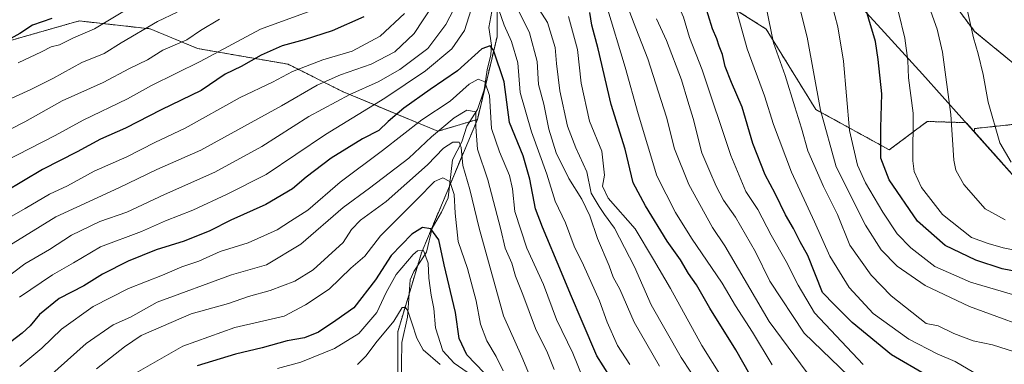
# Model space of a CAD drawing. Units: metres. Extents: x 671972 to 675437, y 4742147 to 4744543.
# Drawn here: x 672984 to 673265, y 4744248 to 4744346 of the extents above; entities that cross this region are included whole.
import ezdxf

# ---------------------------------------------------------------- set-up
doc = ezdxf.new("R2010")
doc.units = ezdxf.units.M
doc.header["$MEASUREMENT"] = 0
doc.linetypes.add('TRAZOS', pattern=[0.75, 0.5, -0.25])
for name, color, linetype, lineweight in [('Arbolado forestal', 92, 'TRAZOS', 0), ('Arbolado forestal CxS', 92, 'Continuous', 0), ('Corriente natural lineal', 142, 'Continuous', 13), ('Curva de nivel maestra', 36, 'Continuous', 30), ('Curva de nivel normal', 36, 'Continuous', 0), ('Municipio', 9, 'Continuous', 13), ('Municipio CxS', 142, 'Continuous', 0), ('Pastizal CxS', 92, 'Continuous', 0)]:
    doc.layers.add(name, color=color, linetype=linetype, lineweight=lineweight)

# ---------------------------------------------------------------- blocks, each defined once
blk = doc.blocks.new('*U150')
at = {"layer": 'Pastizal CxS', "color": 92, "linetype": 'Continuous', "lineweight": 0}
for points in [[(673275.67, 4744292.84, 1537.7), (673263.59, 4744306.38, 1539.14), (673263.59, 4744306.38, 1539.14), (673256.57, 4744314.24, 1537.9), (673256.74, 4744315.08, 1537.92), (673269.6, 4744316.44, 1542.26)], [(673268.25, 4744333.36, 1544), (673256.74, 4744342.84, 1540.2), (673252.68, 4744348.25, 1538.7)]]:
    blk.add_polyline3d(points, dxfattribs=at)
blk = doc.blocks.new('*U159')
at = {"layer": 'Municipio CxS', "color": 142, "linetype": 'Continuous', "lineweight": 0}
blk.add_polyline3d([(673275.52, 4744292.9, 1537.7), (673241.88, 4744330.59, 1531.62), (673231, 4744342.53, 1526.5), (673225.86, 4744348.16, 1525.31), (673190.21, 4744387.28, 1513.63), (673139.01, 4744441.82, 1504.74), (673094, 4744488.28, 1491.85), (675059.72, 4744537.9, 1510.05)], dxfattribs=at)
blk = doc.blocks.new('*U160')
at = {"layer": 'Municipio CxS', "color": 142, "linetype": 'Continuous', "lineweight": 0}
blk.add_polyline3d([(673275.517, 4744292.899, 1537.7036), (673241.879, 4744330.593, 1531.6171), (673231.002, 4744342.525, 1526.4978), (673225.865, 4744348.161, 1525.3098), (673190.209, 4744387.275, 1513.6332), (673139.006, 4744441.815, 1504.7416), (673094.0033, 4744488.2828, 1491.8497), (675059.7204, 4744537.9022, 1510.0506)], dxfattribs=at)
blk = doc.blocks.new('*U161')
at = {"layer": 'Municipio', "color": 9, "linetype": 'Continuous', "lineweight": 13}
blk.add_polyline3d([(673787.87, 4744289.29, 1449.6), (673765.98, 4744251.56, 1429.54), (673760.18, 4744241.47, 1429.24), (673757.73, 4744237.21, 1430.16), (673724.84, 4744180.02, 1469.06), (673682.4, 4744106.13, 1515.78), (673649.35, 4744045.46, 1557.68), (673628.11, 4744010.55, 1563.18), (673576.11, 4744046.24, 1586.72), (673572.07, 4744049.01, 1585.11), (673511.66, 4744092.12, 1557.17), (673476.42, 4744118.95, 1537.15), (673414.81, 4744170.03, 1500.32), (673381.94, 4744197.07, 1505.76), (673360.57, 4744214.66, 1511.95), (673311.42, 4744255.8, 1521.14), (673275.52, 4744292.9, 1537.7), (673241.88, 4744330.59, 1531.62), (673231, 4744342.53, 1526.5), (673225.86, 4744348.16, 1525.31), (673190.21, 4744387.28, 1513.63), (673139.01, 4744441.82, 1504.74), (673094, 4744488.28, 1491.85)], dxfattribs=at)
blk = doc.blocks.new('*U162')
at = {"layer": 'Municipio', "color": 9, "linetype": 'Continuous', "lineweight": 13}
blk.add_polyline3d([(673787.87, 4744289.29, 1449.6), (673765.98, 4744251.56, 1429.54), (673760.18, 4744241.47, 1429.24), (673757.73, 4744237.21, 1430.16), (673724.84, 4744180.02, 1469.06), (673682.4, 4744106.13, 1515.78), (673649.35, 4744045.46, 1557.68), (673628.11, 4744010.55, 1563.18), (673576.11, 4744046.24, 1586.72), (673572.07, 4744049.01, 1585.11), (673511.66, 4744092.12, 1557.17), (673476.42, 4744118.95, 1537.15), (673414.81, 4744170.03, 1500.32), (673381.94, 4744197.07, 1505.76), (673360.57, 4744214.66, 1511.95), (673311.42, 4744255.8, 1521.14), (673275.52, 4744292.9, 1537.7), (673241.88, 4744330.59, 1531.62), (673231, 4744342.53, 1526.5), (673225.86, 4744348.16, 1525.31), (673190.21, 4744387.28, 1513.63), (673139.01, 4744441.82, 1504.74), (673094, 4744488.28, 1491.85)], dxfattribs=at)
blk = doc.blocks.new('*U205')
at = {"layer": 'Curva de nivel normal', "color": 36, "linetype": 'Continuous', "lineweight": 0}
blk.add_polyline3d([(673104.02, 4744247.64, 1415), (673099.22, 4744251.8, 1415), (673097.36, 4744255.16, 1415), (673095.93, 4744259.55, 1415), (673094.82, 4744262.94, 1415), (673094.19, 4744263.91, 1415), (673093.17, 4744263.9, 1415), (673090.79, 4744259.99, 1415), (673085.72, 4744253.83, 1415), (673082.92, 4744250.12, 1415), (673080.42, 4744247.63, 1415)], dxfattribs=at)
blk = doc.blocks.new('*U290')
at = {"layer": 'Curva de nivel maestra', "color": 36, "linetype": 'Continuous', "lineweight": 30}
blk.add_polyline3d([(673271.04, 4744273.7, 1525), (673264.58, 4744275.01, 1525), (673257.08, 4744277.41, 1525), (673248.32, 4744281.69, 1525), (673240.4, 4744288.63, 1525), (673232.34, 4744300.37, 1525), (673229.98, 4744306.6, 1525), (673229.96, 4744315.3, 1525), (673230.24, 4744325.01, 1525), (673229.17, 4744334.84, 1525), (673228.4, 4744339.92, 1525), (673222.96, 4744358.21, 1525)], dxfattribs=at)
blk = doc.blocks.new('*U295')
at = {"layer": 'Curva de nivel maestra', "color": 36, "linetype": 'Continuous', "lineweight": 30}
for points in [[(673242.82, 4744244.69, 1500), (673232.97, 4744250.39, 1500), (673221.71, 4744259.68, 1500), (673216.72, 4744264.68, 1500), (673213.3, 4744268.26, 1500), (673209.09, 4744278.76, 1500), (673206.88, 4744282.74, 1500), (673205.02, 4744286.5, 1500), (673202.72, 4744290.39, 1500), (673199.72, 4744296.52, 1500), (673196.91, 4744301.83, 1500), (673193.37, 4744310.83, 1500), (673190.29, 4744321.2, 1500), (673187.28, 4744328.24, 1500), (673185.5, 4744332.8, 1500), (673184.73, 4744336.27, 1500), (673183.75, 4744338.59, 1500), (673183.07, 4744340.74, 1500), (673181.87, 4744343.59, 1500), (673179.39, 4744351.54, 1500)], [(672993.1, 4744346.54, 1500), (672987.6, 4744344.63, 1500), (672984, 4744342.24, 1500), (672977.88, 4744338.94, 1500)]]:
    blk.add_polyline3d(points, dxfattribs=at)

msp = doc.modelspace()

# ---------------------------------------------------------------- linework, layer by layer
at = {"layer": 'Arbolado forestal', "color": 92, "linetype": 'TRAZOS', "lineweight": 0}
for points in [[(673268.25, 4744333.36, 1544), (673256.74, 4744342.84, 1540.2), (673252.68, 4744348.25, 1538.7), (673247.94, 4744357.73, 1537.54), (673245.91, 4744369.24, 1537.66), (673245.91, 4744377.36, 1539.59), (673247.94, 4744394.96, 1543.66), (673244.55, 4744403.08, 1543.76), (673241.17, 4744412.56, 1543.28), (673236.43, 4744420.01, 1543.04), (673229.66, 4744428.81, 1542.16), (673220.18, 4744428.13, 1537.67), (673206.65, 4744427.45, 1531.2), (673199.88, 4744430.84, 1528.97), (673190.4, 4744437.61, 1526.5), (673178.89, 4744445.05, 1523.22), (673172.8, 4744449.79, 1521.8), (673165.35, 4744455.21, 1519.89), (673158.58, 4744461.98, 1518.55), (673149.78, 4744466.71, 1515.46), (673146.81, 4744469.09, 1514.7)], [(673114.69, 4744317.67, 1440.4), (673120.32, 4744341.33, 1452.09), (673120.32, 4744367.24, 1462.45), (673116.95, 4744377.36, 1467.18)], [(673116.95, 4744377.36, 1467.18), (673138.95, 4744377.36, 1483.3), (673160.61, 4744370.59, 1494.01), (673182.28, 4744352.99, 1501.91), (673197.17, 4744343.51, 1509.23), (673211.38, 4744320.5, 1513.56), (673232.37, 4744308.99, 1526.17), (673243.2, 4744317.11, 1531.49), (673254.33, 4744316.75, 1536.69), (673256.57, 4744314.24, 1537.9)], [(673116.95, 4744377.36, 1467.18), (673138.95, 4744377.36, 1483.3), (673160.61, 4744370.59, 1494.01), (673182.28, 4744352.99, 1501.91), (673197.17, 4744343.51, 1509.23), (673211.38, 4744320.5, 1513.56), (673232.37, 4744308.99, 1526.17), (673243.2, 4744317.11, 1531.49), (673254.33, 4744316.75, 1536.69), (673256.57, 4744314.24, 1537.9)], [(672741.88, 4744324.78, 1548.94), (672751.69, 4744324.44, 1546.33), (672776.75, 4744327.81, 1539.28), (672788.3, 4744323.31, 1532.97), (672801.25, 4744322.18, 1528), (672833.92, 4744317.11, 1514.61), (672853.07, 4744313.17, 1505.68), (672881.79, 4744315.99, 1496.16), (672888.27, 4744323.31, 1499.81), (672900.66, 4744331.19, 1508.21), (672919.81, 4744326.69, 1504.39), (672942.34, 4744325.56, 1501.29), (672959.24, 4744330.07, 1500.75), (672977.26, 4744339.08, 1500.2), (673000.92, 4744345.84, 1497.73), (673021.19, 4744343.58, 1489.41), (673034.71, 4744337.95, 1481.96), (673060.62, 4744333.45, 1471.27), (673076.39, 4744325.56, 1460.95), (673103.42, 4744314.29, 1439.47), (673112.53, 4744317.03, 1438.64), (673114.69, 4744317.67, 1440.4)], [(673091.95, 4744235.59, 1399.89), (673091.95, 4744257, 1413.43), (673095.19, 4744267.77, 1417.05), (673097.6, 4744275.82, 1419.06), (673098.71, 4744279.53, 1420.36), (673106.72, 4744298.64, 1428.39), (673114.69, 4744317.67, 1440.4)], [(673256.57, 4744314.24, 1537.9), (673256.74, 4744315.08, 1537.92), (673269.6, 4744316.44, 1542.26)], [(673256.57, 4744314.24, 1537.9), (673263.59, 4744306.38, 1539.14), (673263.59, 4744306.38, 1539.14), (673275.67, 4744292.84, 1537.7)]]:
    msp.add_polyline3d(points, dxfattribs=at)
at = {"layer": 'Arbolado forestal CxS', "color": 92, "linetype": 'Continuous', "lineweight": 0}
for points in [[(673091.95, 4744235.59, 1399.89), (673091.95, 4744257, 1413.43), (673098.71, 4744279.53, 1420.36), (673114.69, 4744317.67, 1440.4), (673120.32, 4744341.33, 1452.08), (673120.32, 4744367.24, 1462.45), (673116.95, 4744377.36, 1467.18), (673138.95, 4744377.36, 1483.3), (673160.61, 4744370.59, 1494.01), (673182.28, 4744352.99, 1501.91), (673197.17, 4744343.51, 1509.23), (673211.38, 4744320.5, 1513.56), (673232.37, 4744308.99, 1526.17), (673243.2, 4744317.11, 1531.49), (673254.33, 4744316.75, 1536.69), (673256.57, 4744314.24, 1537.9), (673256.57, 4744314.24, 1537.9), (673263.59, 4744306.38, 1539.14), (673263.59, 4744306.38, 1539.14), (673275.67, 4744292.84, 1537.7)], [(673120.32, 4744367.24, 1462.45), (673120.32, 4744341.33, 1452.08), (673114.69, 4744317.67, 1440.4), (673103.42, 4744314.29, 1439.47), (673076.39, 4744325.56, 1460.95), (673060.62, 4744333.45, 1471.27), (673034.71, 4744337.95, 1481.96), (673021.19, 4744343.58, 1489.41), (673000.92, 4744345.84, 1497.73), (672977.26, 4744339.08, 1500.2)], [(673269.6, 4744316.44, 1542.26), (673256.74, 4744315.08, 1537.92), (673256.57, 4744314.24, 1537.9), (673254.33, 4744316.75, 1536.69), (673243.2, 4744317.11, 1531.49), (673232.37, 4744308.99, 1526.17), (673211.38, 4744320.5, 1513.56), (673197.17, 4744343.51, 1509.23), (673182.28, 4744352.99, 1501.91)], [(673252.68, 4744348.25, 1538.7), (673256.74, 4744342.84, 1540.2), (673268.25, 4744333.36, 1544)], [(672801.25, 4744322.18, 1528), (672833.92, 4744317.11, 1514.61), (672853.07, 4744313.17, 1505.68), (672881.79, 4744315.99, 1496.16), (672888.27, 4744323.31, 1499.81), (672900.66, 4744331.19, 1508.21), (672919.81, 4744326.69, 1504.39), (672942.34, 4744325.56, 1501.29), (672959.24, 4744330.07, 1500.75), (672977.26, 4744339.08, 1500.2), (673000.92, 4744345.84, 1497.73), (673021.19, 4744343.58, 1489.41), (673034.71, 4744337.95, 1481.96), (673060.62, 4744333.45, 1471.27), (673076.39, 4744325.56, 1460.95), (673103.42, 4744314.29, 1439.47), (673114.69, 4744317.67, 1440.4), (673114.69, 4744317.67, 1440.4), (673098.71, 4744279.53, 1420.36), (673091.95, 4744257, 1413.43), (673091.95, 4744235.59, 1399.89)]]:
    msp.add_polyline3d(points, dxfattribs=at)
at = {"layer": 'Corriente natural lineal', "color": 142, "linetype": 'Continuous', "lineweight": 13}
msp.add_polyline3d([(673092.78, 4744235.09, 1399.53), (673093.15, 4744253.94, 1412.56), (673094.69, 4744261.14, 1414.99), (673095.49, 4744271.81, 1418.23), (673096.57, 4744274.22, 1418.43), (673100.15, 4744279.76, 1420.88), (673101.82, 4744286.65, 1424.65), (673104.49, 4744291.2, 1427.32), (673106.32, 4744295.28, 1427.97), (673107.59, 4744306.1, 1433.43), (673110.21, 4744311.32, 1436.41), (673111.7, 4744315.73, 1437.52), (673114.76, 4744320.5, 1440.87), (673116.65, 4744326.14, 1442.98), (673117.46, 4744331.83, 1446.78), (673118.57, 4744336.16, 1449.51), (673118.68, 4744338.92, 1450.48), (673117.93, 4744343.93, 1451.79), (673118.85, 4744348.5, 1453.36)], dxfattribs=at)
at = {"layer": 'Curva de nivel maestra', "color": 36, "linetype": 'Continuous', "lineweight": 30}
for points in [[(673082.25, 4744346.96, 1475), (673073.25, 4744342.96, 1475), (673065.25, 4744340.39, 1475), (673058.92, 4744338.74, 1475), (673052.93, 4744336.02, 1475), (673047.26, 4744332.79, 1475), (673042.6, 4744330.61, 1475), (673035.77, 4744325.95, 1475), (673024.38, 4744320.44, 1475), (673014.17, 4744315.17, 1475), (673007.02, 4744312.04, 1475), (673000.36, 4744308.46, 1475), (672990.48, 4744303.37, 1475), (672974.07, 4744293.67, 1475)], [(673192.52, 4744244.8, 1475), (673188.52, 4744251.8, 1475), (673181.13, 4744263.75, 1475), (673177.26, 4744270.36, 1475), (673174.96, 4744273.68, 1475), (673172.7, 4744277.56, 1475), (673168.88, 4744282.84, 1475), (673162.76, 4744292.96, 1475), (673159.19, 4744299.52, 1475), (673156.92, 4744309.2, 1475), (673152.88, 4744321.95, 1475), (673149.21, 4744337.86, 1475), (673147.37, 4744344.66, 1475), (673146.83, 4744348.24, 1475)], [(673154.24, 4744241.52, 1450), (673148.82, 4744250.1, 1450), (673144.67, 4744259.96, 1450), (673141.28, 4744267.76, 1450), (673138.74, 4744273.9, 1450), (673133.29, 4744286.91, 1450), (673131.28, 4744292.13, 1450), (673129.69, 4744300.58, 1450), (673127.8, 4744307.31, 1450), (673123.9, 4744316.85, 1450), (673122.34, 4744328.43, 1450), (673119.28, 4744337.52, 1450), (673118.32, 4744338.68, 1450), (673115.92, 4744337.82, 1450), (673108.98, 4744331.57, 1450), (673101.17, 4744326.26, 1450), (673093.65, 4744320.9, 1450), (673089.25, 4744317.1, 1450), (673086.59, 4744314.48, 1450), (673081.83, 4744312.17, 1450), (673072.91, 4744306.64, 1450), (673065.83, 4744301.2, 1450), (673061.92, 4744297.85, 1450), (673054.26, 4744293.32, 1450), (673044.26, 4744288.87, 1450), (673038.26, 4744285.81, 1450), (673030.93, 4744282.85, 1450), (673022.93, 4744280.39, 1450), (673014.93, 4744277.19, 1450), (673007.6, 4744273.45, 1450), (673002.26, 4744270.16, 1450), (672995.26, 4744266.5, 1450), (672989.61, 4744261.89, 1450), (672986.98, 4744258.72, 1450), (672984.61, 4744256.58, 1450), (672978.6, 4744251.97, 1450)], [(673116.64, 4744245.25, 1425), (673111.64, 4744250.42, 1425), (673109.51, 4744255.09, 1425), (673108.42, 4744262.52, 1425), (673105.2, 4744276.11, 1425), (673103.69, 4744283.31, 1425), (673101.4, 4744286.42, 1425), (673098.99, 4744286.82, 1425), (673095.99, 4744284.93, 1425), (673090.09, 4744278.78, 1425), (673085.59, 4744271.87, 1425), (673079.42, 4744263.87, 1425), (673074.29, 4744260.17, 1425), (673069.28, 4744256.84, 1425), (673065.34, 4744255.29, 1425), (673060.36, 4744254.37, 1425), (673053.26, 4744252.43, 1425), (673045.6, 4744250.62, 1425), (673034.6, 4744247.21, 1425)]]:
    msp.add_polyline3d(points, dxfattribs=at)
at = {"layer": 'Curva de nivel normal', "color": 36, "linetype": 'Continuous', "lineweight": 0}
for points in [[(673184.4, 4744490.56, 1535), (673185.92, 4744485.02, 1535), (673196.84, 4744459.84, 1535), (673203.52, 4744447.09, 1535), (673208, 4744438.76, 1535), (673212.67, 4744430.92, 1535), (673221.94, 4744412.88, 1535), (673225.43, 4744404.02, 1535), (673228.95, 4744396.18, 1535), (673232.82, 4744386.09, 1535), (673236.42, 4744375.38, 1535), (673239.85, 4744367.48, 1535), (673243.17, 4744355.3, 1535), (673244.25, 4744348.57, 1535), (673246.02, 4744343.48, 1535), (673247.56, 4744336.86, 1535), (673249.98, 4744319.07, 1535), (673250.8, 4744306.07, 1535), (673251.38, 4744303.18, 1535), (673253.62, 4744299.05, 1535), (673259.75, 4744292.14, 1535), (673265.43, 4744288.94, 1535)], [(673196.77, 4744490.88, 1540), (673198.36, 4744485.34, 1540), (673207.57, 4744460.86, 1540), (673211.56, 4744453.75, 1540), (673218.15, 4744439.86, 1540), (673223.7, 4744429.87, 1540), (673228.41, 4744420.5, 1540), (673232.29, 4744413.64, 1540), (673239.68, 4744396.3, 1540), (673245.96, 4744379.13, 1540), (673250.22, 4744369.02, 1540), (673251.4, 4744364.91, 1540), (673251.81, 4744360.65, 1540), (673253.79, 4744352.96, 1540), (673256.4, 4744341, 1540), (673257.77, 4744336.42, 1540), (673259.18, 4744330.48, 1540), (673260.56, 4744322.59, 1540), (673263.94, 4744310.97, 1540), (673267.13, 4744305.43, 1540)], [(672983.52, 4744333.87, 1495), (672990.16, 4744336.98, 1495), (672992.95, 4744338.4, 1495), (672995.34, 4744339, 1495), (672999.28, 4744341.03, 1495), (673005.34, 4744343.62, 1495), (673015.32, 4744349.56, 1495), (673031.4, 4744357.3, 1495), (673046.6, 4744362.83, 1495), (673058.92, 4744367.49, 1495), (673071.25, 4744376.23, 1495), (673076.56, 4744382.4, 1495), (673078.5, 4744389.06, 1495), (673078.97, 4744398.32, 1495), (673078.17, 4744407.24, 1495), (673076.32, 4744420.61, 1495), (673075.88, 4744441.98, 1495), (673078.08, 4744461.6, 1495), (673080.68, 4744482.37, 1495), (673080.91, 4744487.95, 1495)], [(673099.03, 4744488.41, 1495), (673100.75, 4744482.87, 1495), (673104.74, 4744472.3, 1495), (673109.3, 4744458.13, 1495), (673113.17, 4744447.86, 1495), (673119.94, 4744435.5, 1495), (673131.66, 4744417.86, 1495), (673144.58, 4744397.42, 1495), (673155.32, 4744380.94, 1495), (673162, 4744369.62, 1495), (673167, 4744360.01, 1495), (673170.57, 4744353.94, 1495), (673173.53, 4744346.91, 1495), (673175.31, 4744341.11, 1495), (673178.86, 4744331.88, 1495), (673187.1, 4744307.34, 1495), (673191.38, 4744297.09, 1495), (673194.82, 4744291.93, 1495), (673198.65, 4744284.6, 1495), (673202.94, 4744277.12, 1495), (673206.32, 4744270.27, 1495), (673210.97, 4744262.45, 1495), (673224.91, 4744247.62, 1495)], [(673116.39, 4744488.85, 1505), (673118.15, 4744483.31, 1505), (673122.31, 4744473.07, 1505), (673133.2, 4744451.45, 1505), (673147.28, 4744426.56, 1505), (673153.73, 4744416, 1505), (673160.29, 4744404.55, 1505), (673170.29, 4744388.48, 1505), (673175.12, 4744381.1, 1505), (673183.9, 4744363.57, 1505), (673188.16, 4744350.87, 1505), (673191.77, 4744337.87, 1505), (673196.68, 4744324.46, 1505), (673199.24, 4744316.21, 1505), (673204.47, 4744302.6, 1505), (673211.01, 4744288.46, 1505), (673215.38, 4744278.58, 1505), (673220.9, 4744269.65, 1505), (673227.8, 4744262.2, 1505), (673237.9, 4744254.86, 1505), (673245.99, 4744250.69, 1505), (673251.2, 4744248.48, 1505), (673256.47, 4744245.33, 1505)], [(673204.57, 4744358.22, 1515), (673208.91, 4744341.2, 1515), (673212.72, 4744320.35, 1515), (673217.2, 4744304.17, 1515), (673225.61, 4744287.43, 1515), (673230.07, 4744280.44, 1515), (673234.61, 4744275.76, 1515), (673242.58, 4744270.21, 1515), (673255.25, 4744264.18, 1515), (673277.69, 4744256.03, 1515)], [(673112.34, 4744357.69, 1460), (673105.7, 4744344.83, 1460), (673100.52, 4744337.99, 1460), (673092.5, 4744331.98, 1460), (673086.37, 4744328.38, 1460), (673078.25, 4744324.81, 1460), (673066.59, 4744318.49, 1460), (673053.15, 4744309.94, 1460), (673039.73, 4744302.62, 1460), (673025.31, 4744296.21, 1460), (673014.52, 4744291.2, 1460), (673006.89, 4744288.49, 1460), (672998.78, 4744284.61, 1460), (672992.46, 4744280.54, 1460), (672985.46, 4744276.39, 1460), (672979.49, 4744271.93, 1460)], [(673214.21, 4744357.19, 1520), (673217.66, 4744344.11, 1520), (673219.31, 4744334.31, 1520), (673220.96, 4744314.54, 1520), (673223.26, 4744304.6, 1520), (673225.54, 4744299.59, 1520), (673230.48, 4744291.15, 1520), (673234.63, 4744285.01, 1520), (673238.5, 4744280.94, 1520), (673245.4, 4744275.61, 1520), (673255.58, 4744271.17, 1520), (673267.6, 4744267.61, 1520)], [(673233.16, 4744355.88, 1530), (673236.76, 4744340.87, 1530), (673237.69, 4744334.54, 1530), (673237.89, 4744329.54, 1530), (673239.15, 4744319.45, 1530), (673239.07, 4744305.89, 1530), (673239.5, 4744302.78, 1530), (673241.58, 4744298.22, 1530), (673247.56, 4744290.54, 1530), (673255.88, 4744283.92, 1530), (673260.59, 4744282.24, 1530), (673264.89, 4744280.97, 1530), (673275.71, 4744278.82, 1530)], [(673155.8, 4744354.82, 1485), (673159.92, 4744343.81, 1485), (673163.37, 4744334.99, 1485), (673168.69, 4744318.31, 1485), (673170.98, 4744309.27, 1485), (673175.1, 4744299.05, 1485), (673181.88, 4744286.83, 1485), (673185.42, 4744281.56, 1485), (673198.09, 4744259.9, 1485), (673208.86, 4744245.27, 1485)], [(673196.41, 4744353.54, 1510), (673199.33, 4744339.54, 1510), (673202.66, 4744330.21, 1510), (673205.33, 4744321.32, 1510), (673207.32, 4744315.2, 1510), (673209.06, 4744308.68, 1510), (673213.56, 4744298.53, 1510), (673217.54, 4744290.5, 1510), (673221.12, 4744281.75, 1510), (673227.2, 4744273.16, 1510), (673232.94, 4744267.29, 1510), (673242.91, 4744259.37, 1510), (673246.31, 4744258.71, 1510), (673250.84, 4744256.54, 1510), (673256.3, 4744254.4, 1510), (673261.87, 4744253.29, 1510), (673275.94, 4744248.76, 1510)], [(672979.6, 4744305.68, 1480), (672994.05, 4744313.13, 1480), (673002.09, 4744317.49, 1480), (673014.72, 4744323.54, 1480), (673021.6, 4744327.41, 1480), (673035.53, 4744334.24, 1480), (673052.77, 4744343.52, 1480), (673071.3, 4744350.21, 1480)], [(673101.93, 4744350.33, 1465), (673096.64, 4744342.22, 1465), (673091.15, 4744336.96, 1465), (673084.31, 4744333.49, 1465), (673075.59, 4744330.44, 1465), (673068.92, 4744327.47, 1465), (673058.77, 4744321.54, 1465), (673035.67, 4744308.93, 1465), (673023.12, 4744303.4, 1465), (673012.31, 4744298.16, 1465), (672994.31, 4744289.82, 1465), (672980.82, 4744281.52, 1465)], [(673166.73, 4744247.18, 1460), (673159.5, 4744259.76, 1460), (673155.38, 4744269.18, 1460), (673153.5, 4744272.56, 1460), (673152.31, 4744275.88, 1460), (673149.04, 4744283.66, 1460), (673146.79, 4744290.09, 1460), (673144.55, 4744294.86, 1460), (673140.83, 4744300.79, 1460), (673137.21, 4744308.14, 1460), (673135.14, 4744314.86, 1460), (673133.68, 4744322, 1460), (673132.16, 4744327.63, 1460), (673131.81, 4744334.24, 1460), (673129.59, 4744342.43, 1460), (673125.67, 4744350.3, 1460)], [(673178.4, 4744241.3, 1465), (673172.93, 4744249.62, 1465), (673164.3, 4744264.68, 1465), (673159.54, 4744275.54, 1465), (673153.85, 4744286.56, 1465), (673151.05, 4744290.5, 1465), (673149.53, 4744292.81, 1465), (673147.18, 4744296.65, 1465), (673146, 4744302.73, 1465), (673142.82, 4744309.52, 1465), (673140.46, 4744315.78, 1465), (673138.26, 4744325.87, 1465), (673137.3, 4744333.63, 1465), (673136.95, 4744338.21, 1465), (673134.75, 4744345.37, 1465), (673131.52, 4744350.47, 1465)], [(673151.69, 4744349.98, 1480), (673156.92, 4744332.63, 1480), (673160.66, 4744319.24, 1480), (673165.98, 4744301.6, 1480), (673171.31, 4744291.07, 1480), (673175.85, 4744283.73, 1480), (673184.62, 4744270.88, 1480), (673188.42, 4744264.44, 1480), (673193.26, 4744256.88, 1480), (673198.89, 4744247.52, 1480)], [(673093.92, 4744347.97, 1470), (673086.92, 4744341.46, 1470), (673078.92, 4744337.18, 1470), (673070.59, 4744334.69, 1470), (673061.89, 4744331.4, 1470), (673056.12, 4744328.35, 1470), (673046.9, 4744323.97, 1470), (673031.26, 4744315.2, 1470), (673022.6, 4744311.13, 1470), (673014.6, 4744307.01, 1470), (673005.26, 4744302.88, 1470), (672997.6, 4744298.74, 1470), (672992.49, 4744296.34, 1470), (672985.51, 4744292.26, 1470), (672976.24, 4744286.98, 1470)], [(672979.42, 4744322.69, 1490), (672987.14, 4744326.25, 1490), (672993.44, 4744329.38, 1490), (673001.66, 4744333.93, 1490), (673008.12, 4744336.51, 1490), (673012.98, 4744339.59, 1490), (673023.28, 4744345.71, 1490), (673028.93, 4744348.32, 1490)], [(673112.95, 4744349.14, 1455), (673110.98, 4744343.1, 1455), (673107.4, 4744337.87, 1455), (673099.88, 4744331.54, 1455), (673088.26, 4744323.8, 1455), (673071.26, 4744313.42, 1455), (673054.34, 4744301.9, 1455), (673043.26, 4744296.28, 1455), (673033.37, 4744291.7, 1455), (673025.61, 4744288.67, 1455), (673018.71, 4744285.65, 1455), (673007.06, 4744281.27, 1455), (672999.34, 4744276.68, 1455), (672993.35, 4744273.23, 1455), (672983.93, 4744266.84, 1455)], [(673158.21, 4744247.66, 1455), (673154.71, 4744253.1, 1455), (673151.78, 4744259.78, 1455), (673149.62, 4744265.84, 1455), (673145.01, 4744276.05, 1455), (673142.35, 4744281.43, 1455), (673139.89, 4744288.14, 1455), (673136.89, 4744294.32, 1455), (673134.56, 4744302.03, 1455), (673130.16, 4744314.16, 1455), (673126.95, 4744325.42, 1455), (673126.24, 4744333.86, 1455), (673124.48, 4744339.91, 1455), (673122.32, 4744344.6, 1455), (673120.78, 4744349.05, 1455)], [(673184.42, 4744244.08, 1470), (673178.85, 4744253.03, 1470), (673169.9, 4744269.35, 1470), (673165.03, 4744277.65, 1470), (673159.72, 4744286.43, 1470), (673152.07, 4744295.17, 1470), (673150.47, 4744298.58, 1470), (673151.01, 4744301.71, 1470), (673150.26, 4744308.58, 1470), (673146.68, 4744317.21, 1470), (673144.33, 4744328, 1470), (673143.25, 4744337.69, 1470), (673140.77, 4744347.06, 1470)], [(672959.12, 4744303.54, 1485), (672985.38, 4744317.04, 1485), (672996.04, 4744322.97, 1485), (673007.82, 4744328.26, 1485), (673015.36, 4744332.19, 1485), (673020.49, 4744334.68, 1485), (673024.81, 4744337.44, 1485), (673031.67, 4744340.4, 1485), (673035.58, 4744343.11, 1485), (673041.04, 4744346.37, 1485)], [(673165.88, 4744346.44, 1490), (673168.75, 4744340.27, 1490), (673172.99, 4744328.98, 1490), (673174.78, 4744322.86, 1490), (673176.31, 4744317.96, 1490), (673178.82, 4744308.11, 1490), (673181.14, 4744302.8, 1490), (673182.86, 4744298.6, 1490), (673184.99, 4744294.64, 1490), (673188.43, 4744289.71, 1490), (673194.12, 4744279.88, 1490), (673198.21, 4744271.45, 1490), (673208, 4744256.59, 1490), (673223.24, 4744241.91, 1490)], [(673145, 4744243.35, 1445), (673141.93, 4744250.91, 1445), (673137.33, 4744260.54, 1445), (673133.56, 4744270.54, 1445), (673128.81, 4744280.84, 1445), (673125.39, 4744291.41, 1445), (673124.75, 4744297.84, 1445), (673123.84, 4744301.62, 1445), (673121.03, 4744308.39, 1445), (673118.7, 4744315.06, 1445), (673118.19, 4744324.52, 1445), (673116.85, 4744328.44, 1445), (673114.92, 4744329.16, 1445), (673112.31, 4744327.72, 1445), (673106.88, 4744322.88, 1445), (673098.79, 4744317.54, 1445), (673087.62, 4744308.76, 1445), (673075.48, 4744299.76, 1445), (673066.23, 4744291.77, 1445), (673061.3, 4744288.57, 1445), (673057.48, 4744286.1, 1445), (673049.24, 4744282.38, 1445), (673041.26, 4744279.97, 1445), (673035.14, 4744277.21, 1445), (673030.25, 4744275.57, 1445), (673024.7, 4744273.14, 1445), (673015.07, 4744269.36, 1445), (673004.93, 4744264.21, 1445), (672995.92, 4744257.69, 1445), (672990.24, 4744252.32, 1445), (672984, 4744247.07, 1445)], [(673136.6, 4744246.22, 1440), (673134.73, 4744251.02, 1440), (673131.31, 4744257.93, 1440), (673127.68, 4744267.63, 1440), (673125.56, 4744272.84, 1440), (673124.52, 4744276.57, 1440), (673122.61, 4744280.86, 1440), (673121.39, 4744286.21, 1440), (673117.7, 4744300.39, 1440), (673114.72, 4744309.15, 1440), (673114.23, 4744315.55, 1440), (673114.22, 4744319.86, 1440), (673111.65, 4744320.31, 1440), (673108.02, 4744318.13, 1440), (673101.59, 4744312.66, 1440), (673095.11, 4744306.59, 1440), (673083.92, 4744298.06, 1440), (673076.39, 4744292.54, 1440), (673064.26, 4744282.07, 1440), (673054.43, 4744276.12, 1440), (673044.42, 4744273.22, 1440), (673023.22, 4744265.45, 1440), (673015.61, 4744261.18, 1440), (673010.64, 4744258.98, 1440), (673002.93, 4744253.67, 1440), (672989.6, 4744241.74, 1440)], [(673131.5, 4744240.03, 1435), (673127.37, 4744249.8, 1435), (673122.16, 4744261.52, 1435), (673115.21, 4744286.58, 1435), (673112.58, 4744297.66, 1435), (673110.58, 4744304.5, 1435), (673110.07, 4744309.67, 1435), (673109.46, 4744311.2, 1435), (673107.67, 4744311.16, 1435), (673105.02, 4744309.5, 1435), (673100.41, 4744304.74, 1435), (673088.62, 4744294.21, 1435), (673081.28, 4744288.87, 1435), (673078.7, 4744286.21, 1435), (673076.34, 4744282.54, 1435), (673067.79, 4744274.68, 1435), (673062.51, 4744271.43, 1435), (673055.52, 4744268.78, 1435), (673049.33, 4744267.07, 1435), (673043.6, 4744265.11, 1435), (673032.96, 4744262.12, 1435), (673018.62, 4744255.89, 1435), (673013.93, 4744252.67, 1435), (673005.93, 4744246.42, 1435)], [(673122.1, 4744245.8, 1430), (673120.02, 4744249.92, 1430), (673117.44, 4744254.42, 1430), (673115.59, 4744259.21, 1430), (673114.36, 4744265.87, 1430), (673111.84, 4744275.12, 1430), (673109.16, 4744282.78, 1430), (673108.34, 4744290.9, 1430), (673108.1, 4744296.2, 1430), (673106.83, 4744299.97, 1430), (673104.85, 4744300.98, 1430), (673102.43, 4744299.98, 1430), (673097.63, 4744294.94, 1430), (673087.03, 4744284.4, 1430), (673082.59, 4744278.63, 1430), (673078.54, 4744275.2, 1430), (673072.38, 4744269.14, 1430), (673065.58, 4744264.68, 1430), (673059.46, 4744261.44, 1430), (673045.4, 4744258.21, 1430), (673030.6, 4744252.88, 1430), (673015.93, 4744244.54, 1430)], [(673114.57, 4744243.53, 1420), (673108.06, 4744248.01, 1420), (673104.83, 4744251.56, 1420), (673102.73, 4744258.14, 1420), (673102.27, 4744263.67, 1420), (673101.47, 4744267.46, 1420), (673100.82, 4744272.29, 1420), (673100.59, 4744276.64, 1420), (673099.29, 4744280.2, 1420), (673097.6, 4744280.14, 1420), (673096.35, 4744279.1, 1420), (673091.54, 4744273.32, 1420), (673088.66, 4744268.25, 1420), (673085.97, 4744262.46, 1420), (673080.86, 4744256.54, 1420), (673073.92, 4744252.21, 1420), (673064.26, 4744248.33, 1420), (673057.6, 4744246.53, 1420)]]:
    msp.add_polyline3d(points, dxfattribs=at)
at = {"layer": 'Municipio CxS', "color": 142, "linetype": 'Continuous', "lineweight": 0}
for points in [[(671971.97, 4744459.96, 1365.11), (672433.8, 4744471.62, 1594.33), (672436.89, 4744470.25, 1595.7), (672442.86, 4744467.62, 1598.86), (672530.08, 4744429.14, 1611.54), (672610.23, 4744394.56, 1595.14), (672681.8, 4744364.85, 1575.83), (672697.65, 4744356.07, 1572.45), (672762.71, 4744352.93, 1557.14), (672768.72, 4744352.49, 1555.17), (672835.47, 4744347.67, 1530.54), (672883.84, 4744344.59, 1514.74), (672917.89, 4744342.42, 1514.07), (672945.16, 4744340.58, 1509.6), (672987.51, 4744384.59, 1523.81), (673038.49, 4744435.55, 1516.74), (673089.05, 4744488.16, 1490.83), (673094, 4744488.28, 1491.85), (673139.01, 4744441.82, 1504.74), (673190.21, 4744387.28, 1513.63), (673225.86, 4744348.16, 1525.31), (673231, 4744342.53, 1526.5), (673241.88, 4744330.59, 1531.62), (673275.52, 4744292.9, 1537.7)], [(671971.97, 4744459.96, 1365.11), (672433.8, 4744471.62, 1594.33), (672436.89, 4744470.25, 1595.7), (672442.86, 4744467.62, 1598.86), (672530.08, 4744429.14, 1611.54), (672610.23, 4744394.56, 1595.14), (672681.8, 4744364.85, 1575.83), (672697.65, 4744356.07, 1572.45), (672762.71, 4744352.93, 1557.14), (672768.72, 4744352.49, 1555.17), (672835.47, 4744347.67, 1530.54), (672883.84, 4744344.59, 1514.74), (672917.89, 4744342.42, 1514.07), (672945.16, 4744340.58, 1509.6), (672987.51, 4744384.59, 1523.81), (673038.49, 4744435.55, 1516.74), (673089.05, 4744488.16, 1490.83), (673094, 4744488.28, 1491.85), (673139.01, 4744441.81, 1504.74), (673190.21, 4744387.28, 1513.63), (673225.86, 4744348.16, 1525.31), (673231, 4744342.53, 1526.5), (673241.88, 4744330.59, 1531.62), (673275.52, 4744292.9, 1537.7)]]:
    msp.add_polyline3d(points, dxfattribs=at)
at = {"layer": 'Pastizal CxS', "color": 92, "linetype": 'Continuous', "lineweight": 0}
for points in [[(673268.25, 4744333.36, 1544), (673256.74, 4744342.84, 1540.2), (673252.68, 4744348.25, 1538.7), (673247.94, 4744357.73, 1537.54), (673245.91, 4744369.24, 1537.66), (673245.91, 4744377.36, 1539.59), (673247.94, 4744394.96, 1543.66), (673244.55, 4744403.08, 1543.76), (673241.17, 4744412.56, 1543.28), (673236.43, 4744420.01, 1543.04), (673229.66, 4744428.81, 1542.16), (673220.18, 4744428.13, 1537.67), (673206.65, 4744427.45, 1531.2), (673199.88, 4744430.84, 1528.97), (673190.4, 4744437.61, 1526.5), (673178.89, 4744445.05, 1523.22), (673172.8, 4744449.79, 1521.8), (673165.35, 4744455.21, 1519.89), (673158.58, 4744461.98, 1518.55), (673149.78, 4744466.71, 1515.46), (673146.81, 4744469.09, 1514.7)], [(673256.57, 4744314.24, 1537.9), (673256.74, 4744315.08, 1537.92), (673269.6, 4744316.44, 1542.26)], [(673256.57, 4744314.24, 1537.9), (673263.59, 4744306.38, 1539.14), (673263.59, 4744306.38, 1539.14), (673275.67, 4744292.84, 1537.7)]]:
    msp.add_polyline3d(points, dxfattribs=at)

# ---------------------------------------------------------------- block references
at = {"layer": 'Curva de nivel maestra', "color": 36, "linetype": 'Continuous', "lineweight": 30}
for name in ['*U295', '*U290']:
    msp.add_blockref(name, (0, 0), dxfattribs=at)
at = {"layer": 'Curva de nivel normal', "color": 36, "linetype": 'Continuous', "lineweight": 0}
msp.add_blockref('*U205', (0, 0), dxfattribs=at)
at = {"layer": 'Municipio', "color": 9, "linetype": 'Continuous', "lineweight": 13}
for name in ['*U161', '*U162']:
    msp.add_blockref(name, (0, 0), dxfattribs=at)
at = {"layer": 'Municipio CxS', "color": 142, "linetype": 'Continuous', "lineweight": 0}
for name in ['*U159', '*U160']:
    msp.add_blockref(name, (0, 0), dxfattribs=at)
at = {"layer": 'Pastizal CxS', "color": 92, "linetype": 'Continuous', "lineweight": 0}
msp.add_blockref('*U150', (0, 0), dxfattribs=at)

doc.saveas('drawing.dxf')
